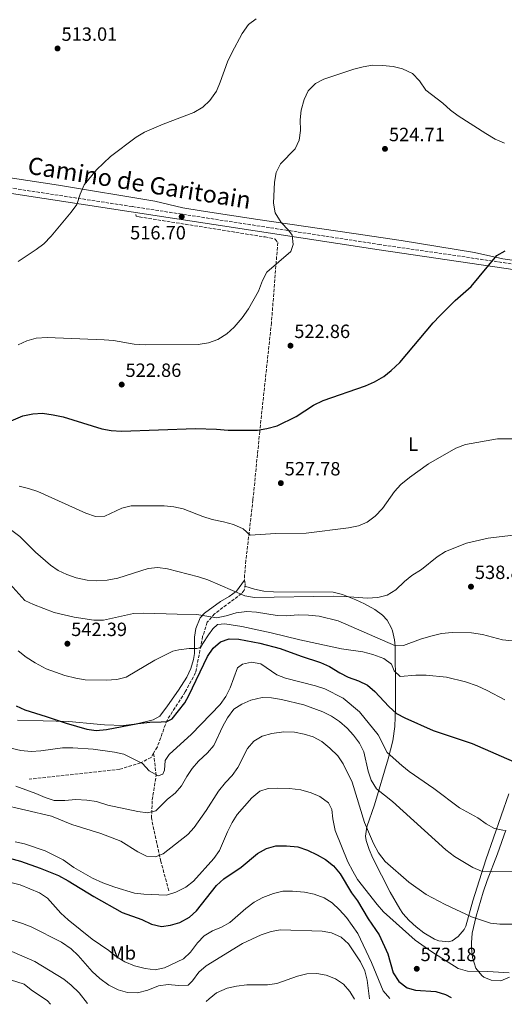
# Model space of a CAD drawing. Units: metres. Extents: x 617683 to 621132, y 4729434 to 4731806.
# Drawn here: x 620191 to 620444, y 4729477 to 4729991 of the extents above; entities that cross this region are included whole.
import ezdxf
from ezdxf.enums import TextEntityAlignment as Align

# ---------------------------------------------------------------- set-up
doc = ezdxf.new("R2010")
doc.units = ezdxf.units.M
doc.header["$MEASUREMENT"] = 0
doc.linetypes.add('DGN Style 3', pattern=[2.435891, 1.739922, -0.695969])
for name, color, linetype, lineweight in [('Camino', 7, 'DGN Style 3', 0), ('Cota de punto acotado terreno', 7, 'Continuous', 0), ('Curva de nivel directora', 30, 'Continuous', 30), ('Curva de nivel intermedia', 30, 'Continuous', 0), ('Etiqueta de uso rústico', 92, 'Continuous', 0), ('Línea de cambio de uso (parcela vista)', 92, 'Continuous', 0), ('Margen derecho', 7, 'Continuous', 0), ('Punto acotado terreno (símbolo)', 7, 'Continuous', 0), ('Vaguada', 142, 'DGN Style 3', 13)]:
    doc.layers.add(name, color=color, linetype=linetype, lineweight=lineweight)
doc.styles.add('Style-Arial', font='arial.ttf')

# ---------------------------------------------------------------- blocks, each defined once
blk = doc.blocks.new('5PATER')
at = {"layer": 'Punto acotado terreno (símbolo)', "linetype": 'Continuous', "lineweight": 0}
h = blk.add_hatch(color=51, dxfattribs=at)
edge = h.paths.add_edge_path()
edge.add_ellipse((0, 0), major_axis=(-0.11, -0.111), ratio=0.999422, start_angle=0, end_angle=360)

msp = doc.modelspace()

# ---------------------------------------------------------------- linework, layer by layer
at = {"layer": 'Camino', "color": 7, "linetype": 'DGN Style 3', "lineweight": 0}
msp.add_polyline3d([(620449.6, 4729863.3, 525.46), (620378.67, 4729873.66, 523.23), (620249.17, 4729893.53, 515.98), (620086.46, 4729918.36, 510.94), (620060.84, 4729921.86, 510.73), (620043.61, 4729921.64, 510.73), (620039.59, 4729919.85, 510.73), (620028.28, 4729911.88, 511.44), (619994.36, 4729886.03, 512.47), (619912.86, 4729825.73, 515.92), (619803.36, 4729745.29, 522.09), (619781.56, 4729729.02, 522.72)], dxfattribs=at)
at = {"layer": 'Curva de nivel directora', "color": 30, "linetype": 'Continuous', "lineweight": 30, "flags": 128}
for points, elevation in [([(620186.02, 4729781.53), (620192.2, 4729784.13), (620197.36, 4729785.33), (620202.36, 4729785.56), (620207.99, 4729784.8), (620213.13, 4729783.76), (620233.32, 4729777.44), (620238.23, 4729776.49), (620243.75, 4729776.21), (620282.36, 4729777.52), (620293.2, 4729777.24), (620299.32, 4729776.73), (620314.69, 4729776.7), (620319.62, 4729777.52), (620324.9, 4729779.06), (620334.85, 4729783.77), (620343.89, 4729789.76), (620348.94, 4729792.24), (620371.1, 4729799.95), (620375.86, 4729801.92), (620380.62, 4729804.79), (620384.55, 4729807.89), (620388.97, 4729812.08), (620406.36, 4729832.83), (620409.84, 4729836.48), (620417.97, 4729844.49), (620426.26, 4729851.7), (620439.73, 4729867.96), (620444.07, 4729870.43)], 525), ([(620188.6, 4729632.68), (620193.18, 4729630.67), (620204.39, 4729627.24), (620214.7, 4729623.62), (620225.49, 4729620.54), (620230.46, 4729619.92), (620235.9, 4729620.36), (620252.22, 4729623.55), (620258.47, 4729624.12), (620264.38, 4729624.33), (620267.41, 4729624.52), (620270.11, 4729625.89), (620276.81, 4729634.21), (620278.76, 4729638.07), (620288.64, 4729658.42), (620291.46, 4729662.83), (620295.31, 4729666.22), (620299.95, 4729667.67), (620304.94, 4729667.47), (620315.97, 4729665.49), (620326.61, 4729662.59), (620337.46, 4729658.62), (620347.6, 4729655.42), (620352.36, 4729653.25), (620357.67, 4729649.98), (620362.12, 4729647.71), (620367.38, 4729645.79), (620372.18, 4729643.49), (620375.93, 4729640.19), (620383.21, 4729632.35), (620387.26, 4729628.74), (620391.71, 4729626.46), (620406.51, 4729619.93), (620426.81, 4729613.1), (620451.59, 4729602.2)], 550), ([(620185.15, 4729553.12), (620190.96, 4729551.56), (620201.18, 4729548.01), (620210.7, 4729544.15), (620215.79, 4729541.41), (620229.19, 4729533.08), (620243.95, 4729524.84), (620254.3, 4729521.05), (620259.37, 4729518.7), (620264.54, 4729517.45), (620269.32, 4729518.12), (620274.1, 4729519.56), (620279.1, 4729522.32), (620282.83, 4729525.66), (620293.33, 4729538.95), (620297.05, 4729542.29), (620306.18, 4729548.47), (620314.78, 4729555.63), (620319.41, 4729558.24), (620324.22, 4729559.64), (620329.83, 4729559.68), (620335.73, 4729559.02), (620340.86, 4729557.36), (620345.91, 4729554.94), (620350.22, 4729552.41), (620354.32, 4729549.09), (620357.81, 4729544.95), (620363.87, 4729535.04), (620367, 4729530.8), (620372.47, 4729521.44), (620378.22, 4729513.18), (620382.81, 4729503.14), (620385.59, 4729493.22), (620388.59, 4729488.72), (620392.88, 4729485.39), (620397.15, 4729484.26), (620407.87, 4729483.55), (620412.92, 4729481.91), (620415.81, 4729480.45)], 575)]:
    msp.add_lwpolyline(points, dxfattribs=dict(at, elevation=elevation))
at = {"layer": 'Curva de nivel intermedia', "color": 30, "linetype": 'Continuous', "lineweight": 0, "flags": 128}
for points, elevation in [([(620189.62, 4729864.78), (620199.14, 4729871.05), (620203.11, 4729874.08), (620206.97, 4729878.03), (620217.47, 4729890.54), (620220.37, 4729894.62), (620222.06, 4729900), (620224.09, 4729904.92), (620230.62, 4729912.72), (620237.9, 4729919.74), (620251.3, 4729929.78), (620255.62, 4729932.3), (620265.44, 4729936.54), (620281.43, 4729942.64), (620286.19, 4729945.38), (620289.79, 4729948.85), (620293.24, 4729953.83), (620295.22, 4729958.42), (620298.96, 4729969.11), (620301.26, 4729973.86), (620306.72, 4729983.88), (620309.92, 4729988.55), (620313.97, 4729991.49)], 515), ([(620189.63, 4729821.31), (620194.18, 4729823.38), (620199.09, 4729824.74), (620204.93, 4729825.19), (620234.55, 4729823.94), (620239.54, 4729823.6), (620250.2, 4729821.72), (620256.14, 4729821.25), (620283.65, 4729821.44), (620289.07, 4729822.25), (620293.96, 4729824.09), (620298.72, 4729827.09), (620302.43, 4729830.45), (620306.67, 4729835.41), (620310, 4729840.08), (620315.21, 4729849.39), (620317.39, 4729854.86), (620319.64, 4729859.32), (620332.14, 4729870.07), (620333.27, 4729873.69), (620332.85, 4729878.6), (620330.9, 4729881.17), (620327, 4729885.27), (620323.99, 4729890.29), (620323.04, 4729895.21), (620323.62, 4729906.17), (620324.36, 4729911.34), (620326.64, 4729915.8), (620334.35, 4729923.68), (620336.39, 4729928.21), (620337.12, 4729933.16), (620336.96, 4729938.81), (620337.43, 4729943.79), (620339.09, 4729949.41), (620341.2, 4729953.94), (620344.95, 4729957.71), (620349.36, 4729960.11), (620364.94, 4729965.35), (620369.84, 4729966.54), (620374.77, 4729967.33), (620380.03, 4729967.26), (620385.59, 4729966.65), (620390.45, 4729965.49), (620395.65, 4729963.09), (620399.27, 4729959.11), (620402.59, 4729954.37), (620411.42, 4729947.58), (620415.45, 4729943.86), (620419.48, 4729940.91), (620433.87, 4729931.59), (620438.8, 4729928.78), (620443.72, 4729926.62)], 520), ([(620190.26, 4729747.44), (620195.13, 4729746.32), (620199.9, 4729744.68), (620224.97, 4729733.34), (620230.14, 4729731.57), (620234.92, 4729731.73), (620243.8, 4729736.05), (620248.66, 4729737.25), (620265.88, 4729737.11), (620270.92, 4729736.63), (620275.83, 4729735.67), (620286.19, 4729731.56), (620290.97, 4729730.08), (620296.93, 4729728.92), (620302.24, 4729727.41), (620307.16, 4729725.12), (620310.9, 4729721.79), (620324.05, 4729722.78), (620340.07, 4729722.97), (620362.3, 4729725.63), (620367.46, 4729726.69), (620372.05, 4729728.68), (620376.15, 4729731.88), (620379.91, 4729735.8), (620386.2, 4729744.64), (620389.6, 4729748.3), (620394.01, 4729752.01), (620403.92, 4729759.1), (620418.2, 4729767.27), (620423.27, 4729769.22), (620440.12, 4729772.26), (620462.08, 4729772.15)], 530), ([(620182.09, 4729727.55), (620190.51, 4729721.13), (620198.73, 4729713.03), (620206.52, 4729706.24), (620210.68, 4729703.42), (620215.19, 4729701.27), (620219.94, 4729699.63), (620225.82, 4729698.36), (620230.81, 4729698), (620236.1, 4729698.41), (620241.83, 4729699.37), (620257.55, 4729704.52), (620262.71, 4729705.07), (620267.65, 4729704.29), (620283.93, 4729700.05), (620288.72, 4729698.53), (620308.15, 4729690.14), (620313.08, 4729689.28), (620354.38, 4729689.94), (620360.32, 4729689.85), (620371.95, 4729689.03), (620377.5, 4729689.32), (620382.36, 4729690.46), (620386.97, 4729693.4), (620391.39, 4729697.68), (620395.24, 4729700.87), (620400.26, 4729703.94), (620408.61, 4729710.58), (620412.8, 4729713.31), (620423.93, 4729717.66), (620435.15, 4729720.32), (620451.15, 4729722.24)], 535), ([(620185.33, 4729696.46), (620193.26, 4729687.74), (620197.78, 4729685.6), (620208.47, 4729681.49), (620219.01, 4729679), (620229.24, 4729677.39), (620234.24, 4729677.52), (620250.02, 4729680.98), (620255.39, 4729681.2), (620272.74, 4729680.53), (620283.07, 4729680.47), (620293.41, 4729678.73), (620298.32, 4729679.7), (620303.6, 4729681.26), (620309.15, 4729681.94), (620314.14, 4729681.64), (620324.92, 4729679.85), (620329.92, 4729679.74), (620335.89, 4729680.31), (620341.32, 4729680.09), (620346.88, 4729679.49), (620356.88, 4729677.07), (620386.76, 4729664.13), (620390.89, 4729664.16), (620399.85, 4729667.56), (620405.19, 4729669.16), (620410.87, 4729670.49), (620416.29, 4729671.05), (620426.44, 4729670.8), (620432.22, 4729670.07), (620442.66, 4729667.22), (620447.7, 4729666.61)], 540), ([(620189.66, 4729661.49), (620193.93, 4729658.21), (620198.61, 4729655.26), (620204.35, 4729652.04), (620214.15, 4729648.58), (620219.76, 4729647.11), (620224.69, 4729646.26), (620235.65, 4729646.18), (620241.2, 4729646.48), (620246.04, 4729647.72), (620261.15, 4729656.56), (620270.55, 4729661.31), (620273.58, 4729662.05), (620278.98, 4729662.6), (620283.03, 4729662.63), (620284.88, 4729663.14), (620286.22, 4729665.35), (620289.06, 4729669.76), (620291.4, 4729672.98), (620293.75, 4729675.2), (620297.63, 4729675.56), (620301.02, 4729675.11)], 545), ([(620301.02, 4729675.11), (620306.51, 4729674.23), (620321.88, 4729670.92), (620336.76, 4729667.15), (620358.58, 4729662.44), (620369.63, 4729660.87), (620374.97, 4729659.57), (620380.61, 4729657.5), (620384.65, 4729654.57), (620386.07, 4729651.08), (620389.19, 4729648), (620397.45, 4729648.83), (620402.75, 4729648.74), (620413.48, 4729647.78), (620423.32, 4729645.26), (620429.39, 4729643.11), (620434.7, 4729640.82), (620443.91, 4729635.85)], 545), ([(620185.81, 4729610.58), (620191.04, 4729609.33), (620196.51, 4729608.85), (620201.5, 4729609.2), (620212.9, 4729610.77), (620218.32, 4729610.8), (620228.79, 4729610.1), (620240.04, 4729608.5), (620244.91, 4729607.4), (620254.67, 4729602.53), (620258.18, 4729598.81), (620262.85, 4729596.25), (620265.3, 4729597.05), (620266.06, 4729599.12), (620266.47, 4729604.1), (620268.59, 4729607.27), (620280.18, 4729617.98), (620295.27, 4729633.41), (620298.12, 4729637.52), (620300.37, 4729642.2), (620304.18, 4729652.59), (620306.88, 4729654.54), (620311.52, 4729655.48), (620316.46, 4729654.73), (620324.74, 4729648.98), (620329.38, 4729647.12), (620345.06, 4729643.18), (620349.81, 4729641.63), (620359.44, 4729636.69), (620368.01, 4729629.52), (620377.65, 4729617.57), (620382.48, 4729608.32), (620390.03, 4729601.64), (620393.92, 4729598.5), (620406.87, 4729589.48), (620420.14, 4729579.5), (620429.73, 4729574.15), (620434.14, 4729571.08), (620438.48, 4729568.61), (620443.62, 4729567.64)], 555), ([(620188.56, 4729590.81), (620198.87, 4729586.97), (620203.79, 4729584.81), (620208.58, 4729583.35), (620214.1, 4729583.3), (620219.81, 4729583.75), (620225.63, 4729583.53), (620230.55, 4729582.69), (620236.62, 4729580.9), (620252.14, 4729577.52), (620257.31, 4729576.78), (620261.57, 4729577.97), (620267.73, 4729583.95), (620271.71, 4729587.08), (620274.97, 4729590.87), (620277.72, 4729595.77), (620280.66, 4729600.05), (620283.91, 4729603.85), (620288.61, 4729608.24), (620291.88, 4729612.03), (620296.52, 4729622.12), (620299.08, 4729626.52), (620302.28, 4729630.94), (620306.5, 4729633.61), (620311.23, 4729635.66), (620317.09, 4729637.11), (620322.08, 4729636.93), (620327.31, 4729636.06), (620338.81, 4729633.25), (620348.78, 4729629.58), (620353.31, 4729627.41), (620357.59, 4729624.47), (620361.49, 4729621.14), (620364.88, 4729617.42), (620368, 4729613.18), (620370.16, 4729608.66), (620372.49, 4729598.63), (620373.98, 4729593.84), (620376.84, 4729589.41), (620385.26, 4729582.82), (620413.07, 4729557.43), (620417.61, 4729553.98), (620427.08, 4729548.23), (620431.73, 4729546.38), (620437.43, 4729545.98), (620458.6, 4729546.38)], 560), ([(620180.21, 4729581.37), (620207.11, 4729575.09), (620217.73, 4729570.78), (620232.83, 4729566.06), (620243.24, 4729562.01), (620252.18, 4729556.42), (620256.69, 4729554.26), (620261.37, 4729553.9), (620265.49, 4729555.48), (620278.34, 4729565.51), (620281.69, 4729569.22), (620287.96, 4729578.06), (620294.33, 4729588.22), (620297.91, 4729592.76), (620301.5, 4729596.4), (620304.35, 4729600.51), (620309.54, 4729610.41), (620312.71, 4729614.27), (620317.07, 4729616.81), (620322.19, 4729618.28), (620328.47, 4729619.19), (620334.02, 4729618.97), (620339.07, 4729617.97), (620343.83, 4729616.46), (620348.25, 4729614.07), (620352.5, 4729610.58), (620356.58, 4729606.59), (620359.45, 4729602.48), (620364.19, 4729592.93), (620370.66, 4729571.81), (620375.23, 4729560.74), (620377.85, 4729555.98), (620381.36, 4729551.49), (620393.71, 4729540.59), (620402.79, 4729534.2), (620412.64, 4729528.97), (620426.48, 4729522.49), (620436.34, 4729519.19), (620441.32, 4729518.71), (620451.94, 4729518.65)], 565), ([(620188.15, 4729561.77), (620193.02, 4729560.64), (620203.81, 4729556.97), (620213.26, 4729552.29), (620218.85, 4729548.29), (620228.45, 4729542.74), (620233.92, 4729540.24), (620240.23, 4729537.97), (620250.46, 4729534.95), (620255.42, 4729534.37), (620267.25, 4729533.9), (620272.04, 4729535.32), (620277.3, 4729537.97), (620281.28, 4729541.23), (620291.9, 4729553.03), (620294.77, 4729557.16), (620299.06, 4729566.92), (620301.48, 4729571.71), (620304.09, 4729575.98), (620311.72, 4729584.7), (620315.83, 4729588.08), (620320.34, 4729589.54), (620325.34, 4729589.7), (620331.45, 4729589.61), (620337.27, 4729588.88), (620342.7, 4729587.23), (620347.3, 4729585.29), (620351.79, 4729582.13), (620353.48, 4729578.65), (620353.96, 4729573.68), (620355.23, 4729567.56), (620361.93, 4729551.33), (620364.42, 4729546.31), (620366.97, 4729542.01), (620377.19, 4729528.97), (620380.49, 4729525.2), (620397.08, 4729510.37), (620405.74, 4729504.21), (620419.52, 4729495.55), (620424.34, 4729494.18), (620434.99, 4729494.02), (620446.1, 4729493.28)], 570), ([(620185.85, 4729540.44), (620190.69, 4729539.21), (620200.87, 4729535.12), (620204.95, 4729532.24), (620212.05, 4729524.35), (620215.78, 4729521.02), (620228.43, 4729510.86), (620237.1, 4729504.89), (620241.13, 4729501.56), (620245.39, 4729498.95), (620250.42, 4729496.85), (620256.02, 4729495.46), (620261.32, 4729494.85), (620266.2, 4729495.93), (620276.01, 4729500.63), (620279.68, 4729504.02), (620283.31, 4729508.95), (620286.9, 4729512.59), (620291.19, 4729515.16), (620295.91, 4729517.17), (620300.33, 4729519.51), (620308.63, 4729526.95), (620313, 4729530.2), (620317.41, 4729532.55), (620323.04, 4729534.66), (620327.9, 4729535.85), (620332.94, 4729535.92), (620339.18, 4729535.42), (620344.36, 4729534.42), (620349.53, 4729532.52), (620353.77, 4729529.87), (620357.44, 4729526.14), (620361.1, 4729522.14), (620367.1, 4729513.78), (620374.3, 4729498.72), (620380.34, 4729483.91), (620383.83, 4729479.89)], 580), ([(620180.92, 4729522.45), (620191.92, 4729519.08), (620196.56, 4729517.23), (620212.39, 4729509.27), (620217.32, 4729505.82), (620221.09, 4729502.36), (620228.38, 4729493.88), (620232.28, 4729490.29), (620237.08, 4729486.84), (620242, 4729484.42), (620246.82, 4729483.07), (620252.06, 4729482.86), (620257.45, 4729484.17), (620263.04, 4729486.5), (620268, 4729487.18), (620273.5, 4729486.7), (620278.54, 4729486.86), (620280.72, 4729489.07), (620284.04, 4729493.62), (620287.86, 4729496.85), (620306.88, 4729508.66), (620316.59, 4729513.08), (620321.87, 4729514.8), (620326.78, 4729515.73), (620348.47, 4729515.11), (620353.39, 4729514.11), (620358.31, 4729511.95), (620362.21, 4729508.49), (620368.47, 4729499.1), (620370.7, 4729494.34), (620371.97, 4729489.5), (620373.21, 4729479.71)], 585), ([(620183.57, 4729505.65), (620198.46, 4729499.23), (620213.51, 4729489.97), (620217.46, 4729486.91), (620221.58, 4729482.84), (620225.92, 4729477.17)], 590), ([(620287.83, 4729478.24), (620289.39, 4729479.76), (620293.33, 4729482.83), (620298.78, 4729485.25), (620303.65, 4729486.36), (620309.16, 4729487), (620319.91, 4729486.95), (620324.88, 4729487.77), (620335.54, 4729491.57), (620340.44, 4729492.77), (620345.61, 4729492.93), (620350.54, 4729492.1), (620355.44, 4729490.16), (620359.63, 4729487.43), (620362.95, 4729483.53), (620365.3, 4729479.57)], 590), ([(620182.45, 4729490.67), (620192.81, 4729487.39), (620196.45, 4729484.31), (620205.01, 4729478.56), (620206.65, 4729476.83)], 595)]:
    msp.add_lwpolyline(points, dxfattribs=dict(at, elevation=elevation))
at = {"layer": 'Línea de cambio de uso (parcela vista)', "color": 92, "linetype": 'Continuous', "lineweight": 0}
for points in [[(620059.59, 4729994.35, 507.33), (620057.49, 4729979.74, 508.41), (620053.67, 4729960.12, 509), (620052.83, 4729954.26, 509.06), (620051.44, 4729941.86, 509.02), (620050.83, 4729936.91, 509.71), (620050.87, 4729932.4, 510.25), (620054.51, 4729929, 510.25), (620060.05, 4729926.84, 510.25), (620064.87, 4729925.69, 510.25), (620085.68, 4729923.93, 510.25), (620094.13, 4729922.92, 510.25), (620108.92, 4729920.5, 510.63), (620138.51, 4729915.68, 512.1), (620210.81, 4729904.63, 514.14), (620261.11, 4729896.31, 516.41), (620275.72, 4729892.92, 516.86), (620285.31, 4729891.27, 517.23), (620314.94, 4729886.82, 518.83), (620364.96, 4729879.36, 522.57), (620389.65, 4729875.75, 524.03), (620428.09, 4729869.55, 524.42), (620442.8, 4729866.26, 524.78), (620447.72, 4729865.49, 524.91)], [(620189.31, 4729625.33, 552.16), (620216.11, 4729624.56, 550.93), (620230.97, 4729623.13, 549.25), (620234.73, 4729622.8, 549.08), (620244.73, 4729622.5, 549.08), (620251.64, 4729623.32, 549.08), (620260.14, 4729625.39, 549.35), (620263.71, 4729627.41, 549.7), (620267.77, 4729632.8, 550.32), (620273.43, 4729640.93, 549.62), (620277.76, 4729647.69, 548.47), (620279.91, 4729652.22, 547.76), (620281.26, 4729657.01, 547.06), (620281.77, 4729660.01, 546.62), (620281.71, 4729668.52, 545.39), (620282.51, 4729673.12, 543.61), (620284.73, 4729678.7, 540.55), (620286.99, 4729681.17, 539.23), (620295.46, 4729687.22, 537.38), (620299.83, 4729689.82, 536.82), (620303.81, 4729692.69, 535.95), (620307.97, 4729698.38, 533.12)], [(620308.14, 4729695.26, 533.84), (620313.19, 4729693.72, 534.46), (620318.06, 4729692.7, 534.46), (620323.08, 4729692.32, 534.46), (620354.19, 4729692.11, 534.46), (620359.02, 4729690.89, 534.46), (620366.11, 4729688.08, 534.58), (620370.61, 4729686.01, 534.94), (620376.01, 4729683.11, 535.69), (620379.93, 4729680.17, 536.62), (620382.36, 4729677.48, 537.53), (620384.75, 4729673.29, 538.92), (620385.23, 4729671.82, 539.38), (620386.24, 4729667.13, 540.86), (620386.55, 4729663.95, 541.85), (620386.7, 4729641.56, 548.62), (620386.69, 4729631.76, 550.88), (620386.38, 4729621.87, 552.62), (620385.31, 4729614.44, 554.16), (620382.86, 4729605.08, 556.59), (620375.76, 4729580.95, 562.17), (620371.74, 4729569.57, 565.25), (620371.1, 4729564.57, 565.72), (620371.47, 4729562.32, 565.86), (620373.07, 4729557.61, 566.19), (620375, 4729553.2, 566.48), (620383.94, 4729535.32, 567.09), (620389, 4729526.69, 566.53), (620390.65, 4729524.3, 566.48), (620393.87, 4729520.52, 566.89), (620397.54, 4729517.24, 567.63), (620401.55, 4729514.19, 568.24), (620407.07, 4729510.83, 568.41), (620409.35, 4729509.92, 568.33), (620414.37, 4729509.42, 567.93), (620416.29, 4729509.97, 567.71), (620419.43, 4729512.2, 567.09), (620422.67, 4729515.85, 565.72), (620423.49, 4729517.58, 565.25), (620427.18, 4729530.85, 562.78), (620433.97, 4729552.34, 559.09), (620446.03, 4729586.72, 552.03)], [(620444.34, 4729567.86, 556.43), (620440.05, 4729555.36, 558.82), (620434.65, 4729541.55, 561.05), (620432.61, 4729535.49, 562.07), (620428.92, 4729522.81, 564.36), (620426.77, 4729513.97, 566.82), (620426.41, 4729508.99, 566.71), (620426.51, 4729506.08, 566.82), (620427.03, 4729501.28, 568.15), (620428.79, 4729495.69, 569.9), (620431.78, 4729491.85, 570.98), (620432.92, 4729490.99, 571.13), (620436.71, 4729489.44, 570.51), (620441.71, 4729489.14, 570.51), (620446.39, 4729490.98, 570.51)]]:
    msp.add_polyline3d(points, dxfattribs=at)
at = {"layer": 'Margen derecho', "color": 7, "linetype": 'Continuous', "lineweight": 0}
msp.add_polyline3d([(620449.34, 4729860.53, 525.46), (620378.26, 4729870.91, 523.23), (620248.75, 4729890.78, 515.98), (620086.06, 4729915.61, 510.94), (620060.66, 4729919.07, 510.73), (620044.22, 4729918.86, 510.73), (620040.97, 4729917.42, 510.73), (620029.92, 4729909.64, 511.44), (619996.03, 4729883.81, 512.47), (619914.51, 4729823.49, 515.92), (619805.01, 4729743.05, 522.09), (619783.07, 4729726.68, 522.72)], dxfattribs=at)
at = {"layer": 'Vaguada', "color": 142, "linetype": 'DGN Style 3', "lineweight": 13}
for points in [[(620251.19, 4729889.45, 516.09), (620251.3, 4729888.42, 516.09), (620252.95, 4729888.12, 516.41), (620318.63, 4729877.62, 518.93), (620323.91, 4729876.52, 519.25), (620325.27, 4729874.77, 519.56), (620321.97, 4729832.77, 520.72), (620315.89, 4729776.04, 524.74), (620312.32, 4729740.39, 527.73), (620308.63, 4729708.62, 531.54), (620307.96, 4729701.08, 533.12), (620307.97, 4729698.39, 533.12), (620308.3, 4729696.22, 533.44), (620307.8, 4729693.22, 534.7), (620306.37, 4729691.35, 535.01), (620292.28, 4729680.82, 539.74), (620288.49, 4729676.35, 541.32), (620286.06, 4729669, 543.52), (620282.37, 4729650.07, 548.25), (620276.95, 4729639.98, 549.55), (620267.45, 4729625.27, 550.15), (620262.4, 4729611.26, 551.73), (620260.44, 4729607.96, 552.82)], [(620260.44, 4729607.96, 552.82), (620259.15, 4729605.78, 553.53), (620253.67, 4729602.94, 555.2), (620242.83, 4729599.59, 556.14), (620195.44, 4729594.41, 559.6)], [(620268.37, 4729536.12, 569.7), (620264.24, 4729551.38, 565.6), (620259.33, 4729574.08, 560.55), (620259.73, 4729583.57, 557.34), (620261.78, 4729596.39, 554.6), (620260.44, 4729607.96, 552.82)]]:
    msp.add_polyline3d(points, dxfattribs=at)

# ---------------------------------------------------------------- block references
at = {"layer": 'Punto acotado terreno (símbolo)', "color": 7, "linetype": 'Continuous', "lineweight": 0, "xscale": 10, "yscale": 10, "zscale": 10}
for p in [(620210.26, 4729976.08, 513), (620381.27, 4729923.65, 524.71), (620275.1, 4729888.24, 516.7), (620331.92, 4729820.84, 522.86), (620243.77, 4729800.53, 522.86), (620326.89, 4729749.07, 527.78), (620426.19, 4729694.97, 538.87), (620215.41, 4729665.18, 542.39), (620397.87, 4729495.38, 573.18)]:
    msp.add_blockref('5PATER', p, dxfattribs=at)

# ---------------------------------------------------------------- texts
at = {"color": 7, "linetype": 'Continuous', "lineweight": 0, "style": 'Style-Arial'}
msp.add_text('Camino de Garitoain', height=9, rotation=350.962, dxfattribs=at).set_placement((620252.34, 4729901.48, 514.94), align=Align.CENTER)
at = {"layer": 'Cota de punto acotado terreno', "color": 7, "linetype": 'Continuous', "lineweight": 0, "style": 'Style-Arial'}
for s, p in [('513.01', (620212.34, 4729980.08, 513)), ('524.71', (620383.35, 4729927.65, 524.71)), ('516.70', (620248.15, 4729876.37, 516.7)), ('522.86', (620333.91, 4729824.84, 522.86)), ('522.86', (620245.76, 4729804.53, 522.86)), ('527.78', (620328.88, 4729753.07, 527.78)), ('538.87', (620428.24, 4729698.97, 538.87)), ('542.39', (620217.4, 4729669.18, 542.39)), ('573.18', (620399.86, 4729499.38, 573.18))]:
    msp.add_text(s, height=7, dxfattribs=at).set_placement(p)
at = {"layer": 'Etiqueta de uso rústico', "color": 92, "linetype": 'Continuous', "lineweight": 0, "style": 'Style-Arial'}
for s, p in [('L', (620396.02, 4729769.42, 528.66)), ('Mb', (620244.45, 4729503.67, 579.41))]:
    msp.add_text(s, height=7, dxfattribs=at).set_placement(p, align=Align.MIDDLE_CENTER)

doc.saveas('drawing.dxf')
